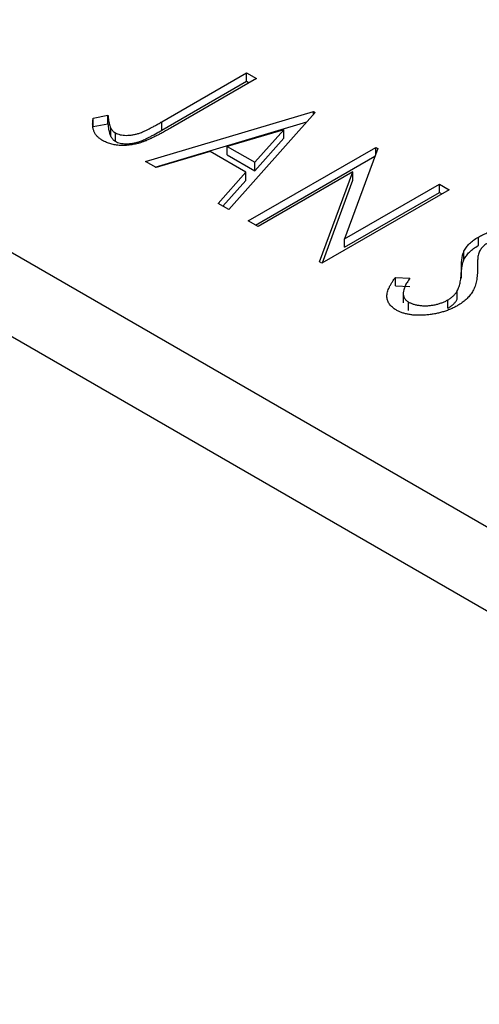
# Model space of a CAD drawing. Units: millimetres. Extents: x 15 to 459, y 5 to 292.
# Drawn here: x 94 to 103, y 82 to 101 of the extents above; entities that cross this region are included whole.
import ezdxf

# ---------------------------------------------------------------- set-up
doc = ezdxf.new("R2010")
doc.units = ezdxf.units.MM

msp = doc.modelspace()

# ---------------------------------------------------------------- linework, layer by layer
at = {"color": 7, "linetype": 'Continuous', "lineweight": 25}
for p, q in [((49.4, 122.169), (117.282, 82.991)), ((48.693, 120.944), (116.575, 81.766)), ((97.015, 98.909), (98.661, 99.859)), ((98.661, 99.859), (98.852, 99.749)), ((98.661, 99.696), (98.661, 99.859)), ((97.015, 98.746), (98.661, 99.696)), ((98.852, 99.749), (97.181, 98.785)), ((98.661, 99.696), (98.71, 99.668)), ((96.694, 98.138), (99.962, 99.108)), ((99.994, 99.09), (98.312, 97.204)), ((99.962, 99.108), (99.994, 99.09)), ((99.962, 99.054), (99.962, 99.108)), ((95.679, 98.98), (95.966, 99.034)), ((95.679, 98.817), (95.679, 98.98)), ((95.966, 98.871), (95.966, 99.034)), ((96.881, 98.03), (99.83, 98.906)), ((97.015, 98.746), (97.015, 98.909)), ((95.679, 98.817), (95.966, 98.871)), ((96.023, 98.623), (96.023, 98.786)), ((96.113, 98.53), (96.113, 98.693)), ((99.381, 98.755), (98.284, 98.429)), ((98.817, 98.121), (99.381, 98.755)), ((99.381, 98.592), (99.381, 98.755)), ((98.817, 97.958), (99.381, 98.592)), ((97.949, 98.329), (96.901, 98.018)), ((98.644, 97.928), (97.949, 98.329)), ((98.284, 98.429), (98.817, 98.121)), ((98.284, 98.265), (98.284, 98.429)), ((98.693, 96.984), (101.168, 98.412)), ((101.208, 98.389), (100.56, 96.633)), ((101.168, 98.412), (101.208, 98.389)), ((101.168, 98.28), (101.168, 98.412)), ((96.901, 98.018), (96.694, 98.138)), ((98.284, 98.265), (98.817, 97.958)), ((98.817, 97.958), (98.817, 98.121)), ((98.835, 96.902), (101.153, 98.241)), ((98.105, 97.323), (98.644, 97.928)), ((98.644, 97.765), (98.644, 97.928)), ((100.725, 97.937), (98.884, 96.874)), ((100.078, 96.185), (100.725, 97.937)), ((100.725, 97.774), (100.725, 97.937)), ((98.201, 97.268), (98.644, 97.765)), ((100.131, 96.166), (100.725, 97.774)), ((102.596, 97.588), (100.121, 96.16)), ((100.56, 96.633), (102.405, 97.698)), ((102.405, 97.698), (102.596, 97.588)), ((102.405, 97.535), (102.405, 97.698)), ((100.56, 96.47), (102.405, 97.535)), ((102.405, 97.535), (102.454, 97.507)), ((98.312, 97.204), (98.105, 97.323)), ((98.884, 96.874), (98.693, 96.984)), ((100.56, 96.47), (100.56, 96.633)), ((103.161, 96.506), (103.161, 96.669)), ((102.881, 96.232), (102.881, 96.395)), ((100.121, 96.16), (100.078, 96.185)), ((102.831, 95.873), (102.831, 96.036)), ((101.55, 95.886), (101.83, 95.869)), ((101.55, 95.723), (101.55, 95.886)), ((101.55, 95.723), (101.83, 95.706)), ((101.702, 95.593), (101.702, 95.389)), ((102.571, 95.287), (102.571, 95.45)), ((102.751, 95.463), (102.751, 95.626)), ((101.806, 95.244), (101.806, 95.407))]:
    msp.add_line(p, q, dxfattribs=at)
for points, knots in [([(95.861, 98.545), (95.843, 98.557), (95.806, 98.58), (95.762, 98.62), (95.726, 98.663), (95.699, 98.712), (95.68, 98.768), (95.669, 98.831), (95.67, 98.903), (95.676, 98.953), (95.679, 98.98)], [0, 0, 0, 0, 0.100052, 0.201191, 0.305313, 0.41416, 0.534113, 0.670989, 0.826377, 1, 1, 1, 1]), ([(95.966, 99.034), (95.969, 99.009), (95.973, 98.961), (95.986, 98.894), (96.001, 98.837), (96.016, 98.802), (96.023, 98.786)], [0, 0, 0, 0, 0.303885, 0.570987, 0.803158, 1, 1, 1, 1]), ([(96.113, 98.693), (96.127, 98.686), (96.154, 98.672), (96.205, 98.657), (96.262, 98.648), (96.323, 98.644), (96.388, 98.647), (96.453, 98.655), (96.519, 98.669), (96.574, 98.686), (96.62, 98.704), (96.661, 98.721), (96.707, 98.743), (96.759, 98.768), (96.815, 98.797), (96.877, 98.831), (96.944, 98.869), (96.991, 98.895), (97.015, 98.909)], [0, 0, 0, 0, 0.051435, 0.103062, 0.156415, 0.213478, 0.273136, 0.334047, 0.398381, 0.466818, 0.505819, 0.553, 0.607723, 0.670125, 0.740838, 0.819261, 0.905424, 1, 1, 1, 1]), ([(97.181, 98.785), (97.15, 98.767), (97.09, 98.733), (97.002, 98.685), (96.921, 98.642), (96.845, 98.604), (96.775, 98.571), (96.712, 98.542), (96.654, 98.52), (96.586, 98.496), (96.503, 98.475), (96.405, 98.457), (96.306, 98.448), (96.208, 98.448), (96.112, 98.457), (96.021, 98.477), (95.935, 98.506), (95.886, 98.532), (95.861, 98.545)], [0, 0, 0, 0, 0.083898, 0.161098, 0.232054, 0.296367, 0.353643, 0.404785, 0.450012, 0.488423, 0.557422, 0.622846, 0.686377, 0.748874, 0.810625, 0.871853, 0.934312, 1, 1, 1, 1]), ([(95.966, 98.871), (95.969, 98.845), (95.973, 98.798), (95.986, 98.731), (96.001, 98.673), (96.016, 98.638), (96.023, 98.623)], [0, 0, 0, 0, 0.303885, 0.570987, 0.803158, 1, 1, 1, 1]), ([(96.023, 98.786), (96.028, 98.777), (96.038, 98.759), (96.059, 98.734), (96.082, 98.712), (96.103, 98.699), (96.113, 98.693)], [0, 0, 0, 0, 0.270066, 0.521927, 0.765508, 1, 1, 1, 1]), ([(96.113, 98.53), (96.127, 98.523), (96.154, 98.508), (96.205, 98.493), (96.262, 98.484), (96.323, 98.481), (96.388, 98.483), (96.453, 98.492), (96.519, 98.505), (96.574, 98.522), (96.62, 98.54), (96.661, 98.558), (96.707, 98.579), (96.759, 98.605), (96.815, 98.634), (96.877, 98.668), (96.944, 98.705), (96.991, 98.732), (97.015, 98.746)], [0, 0, 0, 0, 0.051435, 0.103062, 0.156415, 0.213478, 0.273136, 0.334047, 0.398381, 0.466818, 0.505819, 0.553, 0.607723, 0.670125, 0.740838, 0.819261, 0.905424, 1, 1, 1, 1]), ([(96.023, 98.623), (96.028, 98.613), (96.038, 98.595), (96.059, 98.571), (96.082, 98.548), (96.103, 98.536), (96.113, 98.53)], [0, 0, 0, 0, 0.270066, 0.521927, 0.765508, 1, 1, 1, 1]), ([(103.161, 96.669), (103.187, 96.684), (103.24, 96.713), (103.327, 96.75), (103.416, 96.781), (103.509, 96.806), (103.603, 96.824), (103.696, 96.835), (103.789, 96.839), (103.879, 96.834), (103.965, 96.823), (104.045, 96.805), (104.118, 96.78), (104.159, 96.758), (104.18, 96.747)], [0, 0, 0, 0, 0.097059, 0.191313, 0.282406, 0.371907, 0.45836, 0.541592, 0.622014, 0.701694, 0.778651, 0.852868, 0.926101, 1, 1, 1, 1]), ([(102.881, 96.395), (102.896, 96.421), (102.924, 96.472), (102.987, 96.543), (103.064, 96.61), (103.128, 96.649), (103.161, 96.669)], [0, 0, 0, 0, 0.250267, 0.49735, 0.746242, 1, 1, 1, 1]), ([(102.831, 96.036), (102.831, 96.057), (102.831, 96.098), (102.835, 96.157), (102.838, 96.21), (102.845, 96.258), (102.852, 96.3), (102.859, 96.337), (102.869, 96.368), (102.878, 96.387), (102.881, 96.395)], [0, 0, 0, 0, 0.177356, 0.339757, 0.487156, 0.618928, 0.736628, 0.838759, 0.926646, 1, 1, 1, 1]), ([(102.881, 96.232), (102.896, 96.257), (102.924, 96.308), (102.987, 96.38), (103.064, 96.447), (103.128, 96.486), (103.161, 96.506)], [0, 0, 0, 0, 0.250267, 0.49735, 0.746242, 1, 1, 1, 1]), ([(103.361, 96.565), (103.336, 96.549), (103.285, 96.518), (103.237, 96.47), (103.205, 96.429), (103.185, 96.395), (103.169, 96.356), (103.161, 96.328), (103.157, 96.314)], [0, 0, 0, 0, 0.229764, 0.456907, 0.576581, 0.705945, 0.846668, 1, 1, 1, 1]), ([(102.831, 95.873), (102.831, 95.894), (102.831, 95.935), (102.835, 95.993), (102.838, 96.047), (102.845, 96.094), (102.852, 96.136), (102.859, 96.173), (102.869, 96.204), (102.878, 96.223), (102.881, 96.232)], [0, 0, 0, 0, 0.177356, 0.339757, 0.487156, 0.618928, 0.736628, 0.838759, 0.926646, 1, 1, 1, 1]), ([(103.157, 96.314), (103.155, 96.309), (103.153, 96.298), (103.152, 96.277), (103.149, 96.251), (103.147, 96.219), (103.147, 96.181), (103.146, 96.138), (103.146, 96.089), (103.145, 96.055), (103.145, 96.036)], [0, 0, 0, 0, 0.0538728, 0.1280886, 0.2208069, 0.3361494, 0.4720177, 0.6274284, 0.8034225, 1, 1, 1, 1]), ([(102.751, 95.626), (102.758, 95.639), (102.771, 95.665), (102.787, 95.707), (102.8, 95.753), (102.811, 95.802), (102.82, 95.855), (102.826, 95.912), (102.83, 95.973), (102.831, 96.014), (102.831, 96.036)], [0, 0, 0, 0, 0.095493, 0.198883, 0.310442, 0.430388, 0.55965, 0.697597, 0.844348, 1, 1, 1, 1]), ([(103.145, 96.036), (103.145, 96.014), (103.143, 95.971), (103.138, 95.908), (103.131, 95.848), (103.119, 95.793), (103.105, 95.74), (103.089, 95.692), (103.068, 95.647), (103.039, 95.592), (102.992, 95.529), (102.926, 95.459), (102.849, 95.394), (102.788, 95.357), (102.758, 95.338)], [0, 0, 0, 0, 0.088468, 0.172066, 0.251257, 0.325792, 0.395693, 0.461503, 0.523099, 0.580483, 0.689546, 0.795368, 0.898366, 1, 1, 1, 1]), ([(101.566, 95.253), (101.552, 95.261), (101.525, 95.278), (101.491, 95.305), (101.46, 95.333), (101.436, 95.363), (101.415, 95.395), (101.4, 95.429), (101.39, 95.464), (101.385, 95.501), (101.385, 95.54), (101.391, 95.582), (101.403, 95.626), (101.42, 95.673), (101.445, 95.723), (101.474, 95.775), (101.509, 95.83), (101.536, 95.867), (101.55, 95.886)], [0, 0, 0, 0, 0.050397, 0.100061, 0.148754, 0.198418, 0.248561, 0.299851, 0.35224, 0.407102, 0.464733, 0.52681, 0.592856, 0.66383, 0.740023, 0.821501, 0.907849, 1, 1, 1, 1]), ([(101.83, 95.869), (101.812, 95.843), (101.776, 95.792), (101.737, 95.718), (101.711, 95.65), (101.7, 95.589), (101.703, 95.533), (101.722, 95.485), (101.754, 95.441), (101.789, 95.419), (101.806, 95.407)], [0, 0, 0, 0, 0.176791, 0.335622, 0.477124, 0.602669, 0.714215, 0.815248, 0.90894, 1, 1, 1, 1]), ([(101.806, 95.407), (101.822, 95.399), (101.854, 95.382), (101.911, 95.362), (101.973, 95.348), (102.041, 95.338), (102.11, 95.334), (102.181, 95.335), (102.252, 95.343), (102.322, 95.355), (102.39, 95.372), (102.455, 95.394), (102.516, 95.419), (102.553, 95.44), (102.571, 95.45)], [0, 0, 0, 0, 0.077427, 0.153531, 0.231944, 0.313368, 0.395727, 0.478237, 0.562085, 0.648431, 0.735536, 0.823, 0.910372, 1, 1, 1, 1]), ([(102.571, 95.45), (102.591, 95.462), (102.631, 95.487), (102.679, 95.53), (102.721, 95.576), (102.741, 95.609), (102.751, 95.626)], [0, 0, 0, 0, 0.2433694, 0.4888183, 0.7396777, 1, 1, 1, 1]), ([(102.571, 95.287), (102.591, 95.299), (102.631, 95.324), (102.679, 95.366), (102.721, 95.412), (102.741, 95.446), (102.751, 95.463)], [0, 0, 0, 0, 0.2433694, 0.4888183, 0.7396777, 1, 1, 1, 1]), ([(102.758, 95.338), (102.735, 95.325), (102.69, 95.301), (102.619, 95.268), (102.545, 95.238), (102.468, 95.214), (102.389, 95.192), (102.307, 95.176), (102.222, 95.163), (102.137, 95.154), (102.051, 95.15), (101.969, 95.15), (101.891, 95.154), (101.817, 95.165), (101.748, 95.179), (101.682, 95.199), (101.62, 95.223), (101.584, 95.243), (101.566, 95.253)], [0, 0, 0, 0, 0.070714, 0.139665, 0.206788, 0.273068, 0.338308, 0.40365, 0.468865, 0.535137, 0.599889, 0.661417, 0.720303, 0.77665, 0.83234, 0.887207, 0.942959, 1, 1, 1, 1])]:
    msp.add_open_spline(points, degree=3, knots=knots, dxfattribs=at)

doc.saveas('drawing.dxf')
